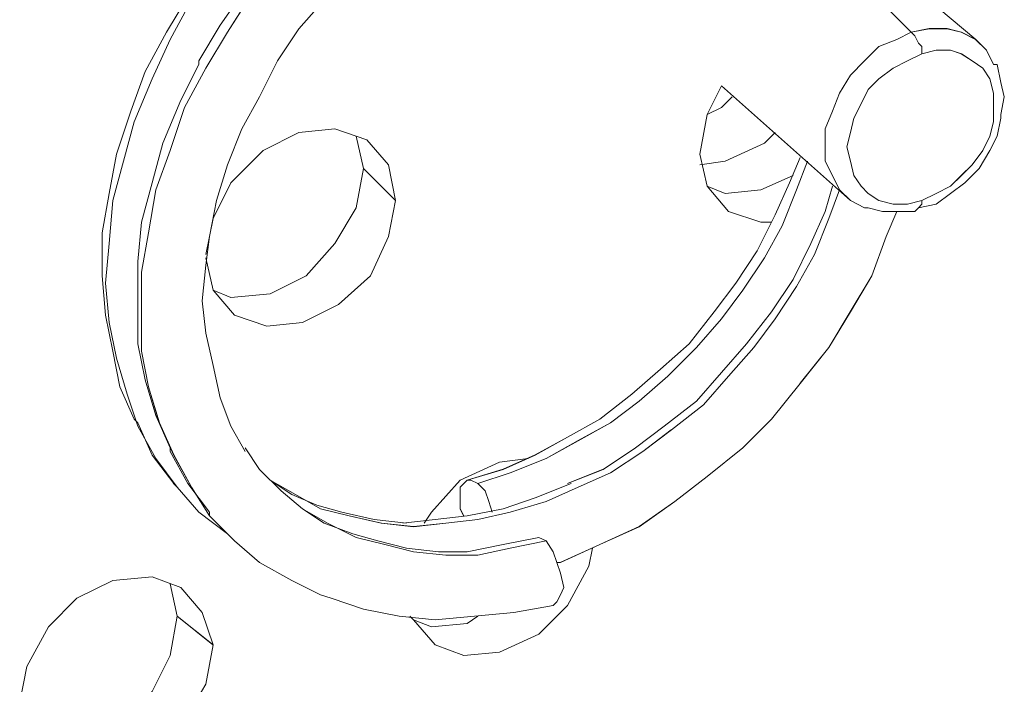
# Model space of a CAD drawing. Units: inches. Extents: x 30.4 to 47.2, y -10.9 to -0.1.
# Drawn here: x 44.4 to 44.6, y -5.8 to -5.6 of the extents above; entities that cross this region are included whole.
import ezdxf

# ---------------------------------------------------------------- set-up
doc = ezdxf.new("R2010")
doc.units = ezdxf.units.IN
doc.header["$MEASUREMENT"] = 0
doc.layers.add('Drawing', color=7, linetype='Continuous', lineweight=0)

# ---------------------------------------------------------------- blocks, each defined once
blk = doc.blocks.new('Block_6')
at = {"layer": 'Drawing', "color": 18, "lineweight": 5, "true_color": 0x000000}
for p, q in [((44.64058, -5.65195), (44.62105, -5.6355)), ((44.64058, -5.65195), (44.62105, -5.6355)), ((44.42574, -5.64989), (44.43294, -5.63858)), ((44.42575, -5.64989), (44.43294, -5.63858)), ((44.41546, -5.64064), (44.4093, -5.65195)), ((44.4093, -5.65195), (44.41547, -5.64064)), ((44.4535, -5.64064), (44.4463, -5.64887)), ((44.61488, -5.6427), (44.62207, -5.64989)), ((44.62207, -5.64989), (44.61488, -5.6427)), ((44.40827, -5.64989), (44.40827, -5.64989)), ((44.40827, -5.64989), (44.40827, -5.64989)), ((44.41958, -5.66017), (44.42574, -5.64989)), ((44.41958, -5.66017), (44.42575, -5.64989)), ((44.4463, -5.64887), (44.44013, -5.65812)), ((44.62207, -5.64989), (44.61796, -5.65195)), ((44.61796, -5.65195), (44.62207, -5.64989)), ((44.62207, -5.64989), (44.62721, -5.64886)), ((44.62721, -5.64886), (44.62207, -5.64989)), ((44.6231, -5.65092), (44.62207, -5.64989)), ((44.62207, -5.64989), (44.6231, -5.65092)), ((44.62721, -5.64886), (44.63235, -5.64886)), ((44.63235, -5.64886), (44.62721, -5.64886)), ((44.63235, -5.64886), (44.63646, -5.64989)), ((44.63646, -5.64989), (44.63235, -5.64886)), ((44.63646, -5.64989), (44.64058, -5.65195)), ((44.64057, -5.65195), (44.63646, -5.64989)), ((44.4093, -5.65195), (44.40416, -5.66325)), ((44.4093, -5.65195), (44.40416, -5.66325)), ((44.61282, -5.654), (44.61796, -5.65195)), ((44.61282, -5.654), (44.61796, -5.65195)), ((44.62413, -5.65298), (44.6231, -5.65092)), ((44.6231, -5.65092), (44.62413, -5.65298)), ((44.62516, -5.65401), (44.62413, -5.65298)), ((44.62413, -5.65298), (44.62516, -5.654)), ((44.64366, -5.65503), (44.64057, -5.65195)), ((44.64058, -5.65195), (44.64366, -5.65503)), ((44.60871, -5.65811), (44.61282, -5.654)), ((44.60871, -5.65812), (44.61282, -5.654)), ((44.62516, -5.65606), (44.62104, -5.65812)), ((44.62516, -5.654), (44.62516, -5.65606)), ((44.62516, -5.65606), (44.62516, -5.65401)), ((44.62927, -5.65503), (44.62516, -5.65606)), ((44.63338, -5.65503), (44.62927, -5.65503)), ((44.63646, -5.65606), (44.63338, -5.65503)), ((44.63955, -5.65812), (44.63646, -5.65606)), ((44.64366, -5.65503), (44.64571, -5.65914)), ((44.64571, -5.65914), (44.64366, -5.65503)), ((44.41752, -5.65812), (44.41752, -5.65914)), ((44.41752, -5.65812), (44.41752, -5.65915)), ((44.44014, -5.65812), (44.435, -5.6684)), ((44.6046, -5.66223), (44.60871, -5.65811)), ((44.6046, -5.66223), (44.60871, -5.65811)), ((44.62105, -5.65812), (44.61693, -5.66017)), ((44.64263, -5.66017), (44.63955, -5.65812)), ((44.64674, -5.65914), (44.64572, -5.65914)), ((44.64674, -5.65915), (44.64572, -5.65915)), ((44.64777, -5.66428), (44.64674, -5.65914)), ((44.64777, -5.66428), (44.64674, -5.65915)), ((44.41341, -5.67148), (44.41958, -5.66017)), ((44.41958, -5.66017), (44.41341, -5.67148)), ((44.61693, -5.66017), (44.61282, -5.66325)), ((44.64469, -5.66326), (44.64263, -5.66017)), ((44.39902, -5.67559), (44.40416, -5.66325)), ((44.40416, -5.66325), (44.39902, -5.67559)), ((44.60152, -5.66737), (44.6046, -5.66223)), ((44.60152, -5.66737), (44.6046, -5.66223)), ((44.61282, -5.66325), (44.60974, -5.66634)), ((44.64571, -5.66737), (44.64469, -5.66326)), ((44.6488, -5.6684), (44.64777, -5.66428)), ((44.6488, -5.6684), (44.64777, -5.66428)), ((44.56348, -5.67354), (44.5676, -5.66531)), ((44.56348, -5.67354), (44.5676, -5.66531)), ((44.56348, -5.67354), (44.56759, -5.66531)), ((44.5676, -5.66531), (44.6046, -5.6982)), ((44.5676, -5.66531), (44.6046, -5.69821)), ((44.59946, -5.67251), (44.60152, -5.66737)), ((44.59946, -5.67251), (44.60152, -5.66737)), ((44.60974, -5.66634), (44.60768, -5.67045)), ((44.64571, -5.67148), (44.64571, -5.66737)), ((44.435, -5.6684), (44.42986, -5.67765)), ((44.56759, -5.67148), (44.57068, -5.6684)), ((44.57068, -5.6684), (44.56759, -5.67148)), ((44.5676, -5.67148), (44.57068, -5.6684)), ((44.60768, -5.67045), (44.60563, -5.67456)), ((44.6488, -5.6684), (44.64777, -5.67354)), ((44.6488, -5.6684), (44.64777, -5.67354)), ((44.4093, -5.68381), (44.41341, -5.67148)), ((44.41341, -5.67148), (44.4093, -5.68381)), ((44.56348, -5.67354), (44.56759, -5.67148)), ((44.5676, -5.67148), (44.56348, -5.67354)), ((44.56348, -5.67354), (44.5676, -5.67148)), ((44.5974, -5.67765), (44.59946, -5.67251)), ((44.59741, -5.67765), (44.59946, -5.67251)), ((44.64571, -5.67559), (44.64571, -5.67148)), ((44.39593, -5.6869), (44.39902, -5.67559)), ((44.39902, -5.67559), (44.39594, -5.6869)), ((44.56348, -5.67354), (44.56143, -5.68484)), ((44.56143, -5.68484), (44.56348, -5.67354)), ((44.6046, -5.67867), (44.60563, -5.67456)), ((44.64469, -5.6797), (44.64571, -5.67559)), ((44.64675, -5.6797), (44.64778, -5.67456)), ((44.64675, -5.6797), (44.64777, -5.67456)), ((44.64777, -5.67353), (44.64777, -5.67456)), ((44.64777, -5.67354), (44.64777, -5.67456)), ((44.42986, -5.67765), (44.42574, -5.68793)), ((44.4463, -5.67867), (44.43602, -5.68381)), ((44.43602, -5.68382), (44.4463, -5.67868)), ((44.45658, -5.67764), (44.4463, -5.67867)), ((44.4463, -5.67868), (44.45658, -5.67765)), ((44.4463, -5.67868), (44.45658, -5.67765)), ((44.46583, -5.68073), (44.45658, -5.67764)), ((44.45658, -5.67765), (44.46583, -5.68073)), ((44.58301, -5.67868), (44.57993, -5.68176)), ((44.58301, -5.67868), (44.57993, -5.68176)), ((44.58302, -5.67868), (44.57993, -5.68176)), ((44.5974, -5.68279), (44.5974, -5.67765)), ((44.59741, -5.68278), (44.59741, -5.67764)), ((44.60357, -5.68279), (44.6046, -5.67867)), ((44.46481, -5.68895), (44.46275, -5.6797)), ((44.46275, -5.6797), (44.4648, -5.68895)), ((44.46583, -5.68073), (44.472, -5.68793)), ((44.46583, -5.68073), (44.472, -5.68792)), ((44.56862, -5.6869), (44.57993, -5.68176)), ((44.57993, -5.68176), (44.56862, -5.6869)), ((44.64263, -5.68381), (44.64469, -5.6797)), ((44.64675, -5.6797), (44.64469, -5.68381)), ((44.40519, -5.69512), (44.4093, -5.68381)), ((44.40519, -5.69512), (44.4093, -5.68381)), ((44.42677, -5.69306), (44.43602, -5.68381)), ((44.42677, -5.69307), (44.43602, -5.68382)), ((44.5974, -5.6869), (44.5974, -5.68278)), ((44.59741, -5.6869), (44.59741, -5.68278)), ((44.6046, -5.6869), (44.60357, -5.68279)), ((44.63955, -5.68793), (44.64263, -5.68381)), ((44.64469, -5.68381), (44.64161, -5.68895)), ((44.39285, -5.6982), (44.39593, -5.6869)), ((44.39594, -5.6869), (44.39286, -5.6982)), ((44.56143, -5.68484), (44.56348, -5.69409)), ((44.56348, -5.6941), (44.56143, -5.68484)), ((44.56143, -5.68793), (44.56862, -5.6869)), ((44.56862, -5.6869), (44.56143, -5.68793)), ((44.5902, -5.68587), (44.58712, -5.69306)), ((44.59021, -5.68587), (44.58713, -5.69307)), ((44.59227, -5.6869), (44.58918, -5.69512)), ((44.58918, -5.69512), (44.59227, -5.6869)), ((44.59227, -5.6869), (44.58918, -5.69512)), ((44.59946, -5.69101), (44.5974, -5.6869)), ((44.59741, -5.6869), (44.59946, -5.69101)), ((44.60563, -5.69101), (44.6046, -5.6869)), ((44.42574, -5.68793), (44.42266, -5.69821)), ((44.46275, -5.70026), (44.46481, -5.68895)), ((44.4648, -5.68895), (44.46275, -5.70026)), ((44.47406, -5.6982), (44.46481, -5.68895)), ((44.46481, -5.68895), (44.47406, -5.6982)), ((44.472, -5.68792), (44.47406, -5.6982)), ((44.472, -5.68793), (44.47406, -5.6982)), ((44.63646, -5.69101), (44.63955, -5.68793)), ((44.42163, -5.70334), (44.42677, -5.69306)), ((44.42163, -5.70335), (44.42677, -5.69307)), ((44.5789, -5.69512), (44.58815, -5.69101)), ((44.58815, -5.69101), (44.5789, -5.69512)), ((44.58301, -5.70231), (44.58712, -5.69306)), ((44.58301, -5.70232), (44.58713, -5.69307)), ((44.59946, -5.69101), (44.60152, -5.69512)), ((44.60152, -5.69512), (44.59946, -5.69101)), ((44.60768, -5.69409), (44.60563, -5.69101)), ((44.63338, -5.69409), (44.63646, -5.69101)), ((44.40313, -5.70745), (44.40519, -5.69512)), ((44.40314, -5.70745), (44.40519, -5.69512)), ((44.56348, -5.69409), (44.56965, -5.70129)), ((44.56862, -5.69615), (44.56348, -5.69409)), ((44.56348, -5.6941), (44.56862, -5.69615)), ((44.56965, -5.70129), (44.56348, -5.6941)), ((44.56862, -5.69615), (44.5789, -5.69512)), ((44.5789, -5.69512), (44.56862, -5.69615)), ((44.58507, -5.7054), (44.58918, -5.69512)), ((44.58507, -5.7054), (44.58918, -5.69512)), ((44.5974, -5.70129), (44.59945, -5.69409)), ((44.59741, -5.70129), (44.59946, -5.69409)), ((44.59843, -5.70334), (44.60152, -5.69512)), ((44.60152, -5.69512), (44.59843, -5.70334)), ((44.60152, -5.69512), (44.6046, -5.6982)), ((44.6046, -5.6982), (44.60152, -5.69512)), ((44.60974, -5.69615), (44.60768, -5.69409)), ((44.62927, -5.69615), (44.63338, -5.69409)), ((44.39182, -5.71054), (44.39285, -5.6982)), ((44.39286, -5.6982), (44.39183, -5.71054)), ((44.42266, -5.69821), (44.42061, -5.70849)), ((44.47406, -5.6982), (44.472, -5.70848)), ((44.47406, -5.69821), (44.472, -5.70848)), ((44.6046, -5.6982), (44.60871, -5.70026)), ((44.60871, -5.70026), (44.6046, -5.6982)), ((44.60871, -5.70026), (44.6046, -5.69821)), ((44.61282, -5.6982), (44.60974, -5.69615)), ((44.61693, -5.69923), (44.61282, -5.6982)), ((44.62516, -5.6982), (44.62105, -5.69923)), ((44.62516, -5.6982), (44.62927, -5.69615)), ((44.62516, -5.69923), (44.62516, -5.6982)), ((44.62516, -5.6982), (44.62516, -5.69923)), ((44.45658, -5.71054), (44.46275, -5.70026)), ((44.46275, -5.70026), (44.45658, -5.71054)), ((44.56965, -5.70129), (44.5789, -5.70437)), ((44.56965, -5.70129), (44.5789, -5.70437)), ((44.5974, -5.70129), (44.59328, -5.71054)), ((44.59741, -5.70129), (44.59329, -5.71054)), ((44.60871, -5.70026), (44.60974, -5.70026)), ((44.60871, -5.70026), (44.60974, -5.70026)), ((44.60974, -5.70026), (44.61385, -5.70129)), ((44.60974, -5.70026), (44.61385, -5.70129)), ((44.61385, -5.70129), (44.61899, -5.70129)), ((44.61385, -5.70129), (44.61899, -5.70129)), ((44.61487, -5.70848), (44.61795, -5.70129)), ((44.61488, -5.70849), (44.61796, -5.70129)), ((44.62105, -5.69923), (44.61693, -5.69923)), ((44.6231, -5.70129), (44.61899, -5.70129)), ((44.6231, -5.70129), (44.61899, -5.70129)), ((44.6231, -5.70129), (44.62413, -5.70026)), ((44.62413, -5.70026), (44.6231, -5.70129)), ((44.62413, -5.70026), (44.6231, -5.70129)), ((44.62413, -5.70026), (44.62516, -5.69923)), ((44.62516, -5.69923), (44.62413, -5.70026)), ((44.62927, -5.69923), (44.62413, -5.70026)), ((44.62927, -5.69923), (44.62413, -5.70026)), ((44.41958, -5.71362), (44.42163, -5.70334)), ((44.41958, -5.71363), (44.42163, -5.70335)), ((44.41958, -5.71362), (44.42163, -5.70335)), ((44.58301, -5.70231), (44.57787, -5.71259)), ((44.58301, -5.70232), (44.57787, -5.7126)), ((44.5789, -5.70437), (44.58199, -5.70437)), ((44.5789, -5.70437), (44.58199, -5.70437)), ((44.59432, -5.71362), (44.59843, -5.70334)), ((44.59843, -5.70334), (44.59432, -5.71362)), ((44.57993, -5.71465), (44.58507, -5.7054)), ((44.57993, -5.71465), (44.58507, -5.7054)), ((44.40107, -5.71876), (44.40313, -5.70745)), ((44.40314, -5.70745), (44.40108, -5.71876)), ((44.42061, -5.70848), (44.41958, -5.71671)), ((44.472, -5.70848), (44.46686, -5.71979)), ((44.472, -5.70848), (44.46686, -5.71979)), ((44.61076, -5.71979), (44.61487, -5.70848)), ((44.61077, -5.71979), (44.61488, -5.70849)), ((44.3908, -5.72184), (44.39182, -5.71054)), ((44.39183, -5.71054), (44.3908, -5.72184)), ((44.44836, -5.71979), (44.45658, -5.71054)), ((44.45658, -5.71054), (44.44836, -5.71979)), ((44.57171, -5.72185), (44.57787, -5.7126)), ((44.57171, -5.72185), (44.57787, -5.7126)), ((44.58815, -5.72082), (44.59329, -5.71054)), ((44.58816, -5.72082), (44.59329, -5.71054)), ((44.42163, -5.7239), (44.41958, -5.71465)), ((44.42164, -5.7239), (44.41958, -5.71465)), ((44.57376, -5.7239), (44.57993, -5.71465)), ((44.57377, -5.7239), (44.57993, -5.71465)), ((44.58918, -5.72287), (44.59432, -5.71362)), ((44.59432, -5.71362), (44.58918, -5.72287)), ((44.41958, -5.71671), (44.41855, -5.72699)), ((44.38977, -5.71979), (44.38977, -5.71876)), ((44.38977, -5.71979), (44.38977, -5.71876)), ((44.40107, -5.73007), (44.40107, -5.71876)), ((44.40108, -5.71876), (44.40108, -5.73007)), ((44.43808, -5.72493), (44.44836, -5.71979)), ((44.44836, -5.71979), (44.43808, -5.72493)), ((44.46686, -5.71979), (44.45761, -5.72801)), ((44.46686, -5.71979), (44.45761, -5.72801)), ((44.58198, -5.73007), (44.58815, -5.72082)), ((44.58199, -5.73007), (44.58816, -5.72082)), ((44.60459, -5.73007), (44.61076, -5.71979)), ((44.6046, -5.73007), (44.61077, -5.71979)), ((44.39182, -5.73315), (44.39079, -5.72184)), ((44.3908, -5.72184), (44.39183, -5.73315)), ((44.4278, -5.7311), (44.42163, -5.7239)), ((44.4278, -5.7311), (44.42163, -5.7239)), ((44.42677, -5.72596), (44.42163, -5.7239)), ((44.42164, -5.7239), (44.42677, -5.72596)), ((44.57171, -5.72185), (44.56554, -5.73007)), ((44.57171, -5.72185), (44.56554, -5.73007)), ((44.5676, -5.73212), (44.57376, -5.7239)), ((44.57377, -5.7239), (44.5676, -5.73212)), ((44.58301, -5.73213), (44.58918, -5.72287)), ((44.58918, -5.72287), (44.58302, -5.73212)), ((44.40005, -5.72802), (44.40005, -5.72699)), ((44.40005, -5.72802), (44.40005, -5.72699)), ((44.41855, -5.72699), (44.41958, -5.73624)), ((44.42677, -5.72596), (44.43808, -5.72493)), ((44.43808, -5.72493), (44.42677, -5.72596)), ((44.44733, -5.73315), (44.45761, -5.72801)), ((44.45761, -5.72802), (44.44733, -5.73315)), ((44.40107, -5.73007), (44.40107, -5.74137)), ((44.40108, -5.73007), (44.40108, -5.74137)), ((44.4278, -5.73109), (44.43705, -5.73418)), ((44.43705, -5.73418), (44.4278, -5.7311)), ((44.55834, -5.73932), (44.56554, -5.73007)), ((44.55835, -5.73932), (44.56554, -5.73007)), ((44.5604, -5.74035), (44.5676, -5.73212)), ((44.5676, -5.73212), (44.5604, -5.74035)), ((44.58198, -5.73007), (44.57478, -5.73932)), ((44.58199, -5.73007), (44.57479, -5.73932)), ((44.58302, -5.73212), (44.57685, -5.74035)), ((44.58301, -5.73213), (44.57685, -5.74035)), ((44.59842, -5.74035), (44.60459, -5.73007)), ((44.59843, -5.74035), (44.6046, -5.73007)), ((44.39388, -5.74343), (44.39182, -5.73315)), ((44.39388, -5.74343), (44.39183, -5.73315)), ((44.44733, -5.73315), (44.43705, -5.73418)), ((44.43705, -5.73418), (44.44733, -5.73315)), ((44.41958, -5.73624), (44.42163, -5.74549)), ((44.55834, -5.73932), (44.55012, -5.74652)), ((44.55835, -5.73932), (44.55012, -5.74652)), ((44.5604, -5.74035), (44.55218, -5.74857)), ((44.5604, -5.74035), (44.55218, -5.74857)), ((44.57478, -5.73932), (44.56759, -5.74754)), ((44.57479, -5.73932), (44.5676, -5.74755)), ((44.57685, -5.74035), (44.56965, -5.74857)), ((44.57685, -5.74035), (44.56965, -5.74857)), ((44.59842, -5.74035), (44.5902, -5.75062)), ((44.59843, -5.74035), (44.59021, -5.75063)), ((44.39696, -5.75371), (44.39388, -5.74343)), ((44.39697, -5.75371), (44.39388, -5.74343)), ((44.40107, -5.74137), (44.40313, -5.75165)), ((44.40108, -5.74137), (44.40314, -5.75165)), ((44.42163, -5.74549), (44.42369, -5.75474)), ((44.5419, -5.75371), (44.55012, -5.74652)), ((44.5419, -5.75371), (44.55012, -5.74652)), ((44.55218, -5.74857), (44.54395, -5.75577)), ((44.54396, -5.75577), (44.55218, -5.74857)), ((44.56039, -5.75576), (44.56759, -5.74754)), ((44.5604, -5.75577), (44.5676, -5.74755)), ((44.56965, -5.74857), (44.56246, -5.7568)), ((44.56965, -5.74857), (44.56246, -5.75679)), ((44.40313, -5.75165), (44.40621, -5.76193)), ((44.40314, -5.75165), (44.40622, -5.76193)), ((44.58198, -5.7609), (44.5902, -5.75063)), ((44.58199, -5.76091), (44.59021, -5.75063)), ((44.39696, -5.75371), (44.40005, -5.76296)), ((44.39697, -5.75371), (44.40005, -5.76296)), ((44.42369, -5.75474), (44.42677, -5.76296)), ((44.5419, -5.75371), (44.53265, -5.76091)), ((44.5419, -5.75371), (44.53265, -5.76091)), ((44.53573, -5.76193), (44.54395, -5.75577)), ((44.53573, -5.76193), (44.54396, -5.75577)), ((44.55114, -5.76296), (44.56039, -5.75576)), ((44.55115, -5.76296), (44.5604, -5.75577)), ((44.55321, -5.76399), (44.56246, -5.75679)), ((44.56246, -5.75679), (44.55321, -5.76399)), ((44.40005, -5.76194), (44.39902, -5.76091)), ((44.40005, -5.76194), (44.39902, -5.76091)), ((44.52339, -5.76604), (44.53264, -5.7609)), ((44.5234, -5.76605), (44.53265, -5.76091)), ((44.58198, -5.7609), (44.57375, -5.76913)), ((44.58199, -5.76091), (44.57376, -5.76913)), ((44.40005, -5.76296), (44.40519, -5.77221)), ((44.40005, -5.76296), (44.40519, -5.77221)), ((44.40621, -5.76193), (44.41032, -5.77118)), ((44.40622, -5.76193), (44.41033, -5.77118)), ((44.43088, -5.77016), (44.42677, -5.76296)), ((44.43088, -5.77016), (44.42677, -5.76296)), ((44.52648, -5.76707), (44.53573, -5.76193)), ((44.52648, -5.76707), (44.53573, -5.76193)), ((44.54292, -5.76913), (44.55114, -5.76296)), ((44.54293, -5.76913), (44.55115, -5.76296)), ((44.52339, -5.76604), (44.51414, -5.77118)), ((44.5234, -5.76605), (44.51414, -5.77119)), ((44.54498, -5.77016), (44.5532, -5.76399)), ((44.55321, -5.76399), (44.54498, -5.77016)), ((44.40929, -5.77016), (44.40929, -5.76913)), ((44.4093, -5.77016), (44.4093, -5.76913)), ((44.435, -5.7753), (44.43088, -5.76913)), ((44.435, -5.7753), (44.43088, -5.76913)), ((44.435, -5.7753), (44.43089, -5.76913)), ((44.52648, -5.76707), (44.51723, -5.77221)), ((44.51723, -5.77221), (44.52648, -5.76707)), ((44.53367, -5.7753), (44.54292, -5.76913)), ((44.40519, -5.77221), (44.41135, -5.78044)), ((44.41136, -5.78044), (44.40519, -5.77221)), ((44.41444, -5.77941), (44.4093, -5.77016)), ((44.41444, -5.77941), (44.4093, -5.77016)), ((44.41546, -5.78044), (44.41032, -5.77118)), ((44.41033, -5.77118), (44.41547, -5.78044)), ((44.51209, -5.77221), (44.50387, -5.77324)), ((44.51209, -5.77222), (44.50387, -5.77324)), ((44.51723, -5.77221), (44.50695, -5.77632)), ((44.51723, -5.77221), (44.50695, -5.77632)), ((44.54498, -5.77016), (44.53573, -5.77632)), ((44.54498, -5.77016), (44.53573, -5.77632)), ((44.50387, -5.77324), (44.49256, -5.77838)), ((44.50387, -5.77324), (44.49256, -5.77838)), ((44.435, -5.7753), (44.44116, -5.78146)), ((44.44116, -5.78146), (44.435, -5.7753)), ((44.50695, -5.77632), (44.4977, -5.77941)), ((44.50695, -5.77632), (44.4977, -5.77941)), ((44.52339, -5.77941), (44.53367, -5.77529)), ((44.53573, -5.77632), (44.52648, -5.78044)), ((44.53573, -5.77632), (44.52648, -5.78044)), ((44.41135, -5.78044), (44.41032, -5.77941)), ((44.41135, -5.78044), (44.41752, -5.78763)), ((44.41753, -5.78763), (44.41136, -5.78044)), ((44.4206, -5.78866), (44.41546, -5.78044)), ((44.42061, -5.78866), (44.41547, -5.78044)), ((44.43808, -5.77838), (44.44425, -5.78249)), ((44.44527, -5.78249), (44.43808, -5.77838)), ((44.43808, -5.77838), (44.44528, -5.78249)), ((44.44528, -5.78249), (44.43808, -5.77838)), ((44.43808, -5.77838), (44.44425, -5.78249)), ((44.49256, -5.77838), (44.48434, -5.78763)), ((44.48434, -5.78763), (44.49256, -5.77838)), ((44.49255, -5.78044), (44.49461, -5.77838)), ((44.49255, -5.78352), (44.49255, -5.78043)), ((44.49462, -5.77838), (44.49256, -5.78044)), ((44.49256, -5.78044), (44.49256, -5.78352)), ((44.49563, -5.77838), (44.49461, -5.77838)), ((44.49564, -5.77838), (44.49462, -5.77838)), ((44.49769, -5.77941), (44.49563, -5.77838)), ((44.4977, -5.77941), (44.49564, -5.77838)), ((44.49975, -5.78146), (44.49769, -5.77941)), ((44.49975, -5.78146), (44.4977, -5.77941)), ((44.51414, -5.78352), (44.52442, -5.77941)), ((44.51723, -5.78455), (44.52648, -5.78044)), ((44.52648, -5.78044), (44.51723, -5.78455)), ((44.44116, -5.78146), (44.44733, -5.7866)), ((44.44733, -5.7866), (44.44116, -5.78147)), ((44.44425, -5.78249), (44.45144, -5.78557)), ((44.44425, -5.78249), (44.45144, -5.78558)), ((44.45247, -5.7866), (44.44527, -5.78249)), ((44.44528, -5.78249), (44.45247, -5.7866)), ((44.49255, -5.7866), (44.49255, -5.78352)), ((44.49256, -5.78352), (44.49256, -5.7866)), ((44.50077, -5.78455), (44.49974, -5.78146)), ((44.50078, -5.78455), (44.49975, -5.78146)), ((44.50489, -5.7866), (44.51414, -5.78352)), ((44.45144, -5.78557), (44.45864, -5.78763)), ((44.50077, -5.78455), (44.5018, -5.78763)), ((44.50181, -5.78763), (44.50078, -5.78455)), ((44.50078, -5.78455), (44.50181, -5.78763)), ((44.50695, -5.78763), (44.51723, -5.78455)), ((44.51723, -5.78455), (44.50695, -5.78763)), ((44.41752, -5.78763), (44.42574, -5.7938)), ((44.41752, -5.78763), (44.42575, -5.7938)), ((44.41753, -5.78763), (44.42575, -5.7938)), ((44.4278, -5.79585), (44.4206, -5.78866)), ((44.4278, -5.79585), (44.42061, -5.78866)), ((44.44733, -5.7866), (44.45452, -5.79071)), ((44.45453, -5.79072), (44.44733, -5.7866)), ((44.4535, -5.79072), (44.44733, -5.7866)), ((44.4535, -5.79072), (44.44733, -5.78661)), ((44.46069, -5.78866), (44.45247, -5.7866)), ((44.45247, -5.7866), (44.4607, -5.78866)), ((44.45864, -5.78763), (44.46789, -5.78969)), ((44.46994, -5.79072), (44.46069, -5.78866)), ((44.4607, -5.78866), (44.46995, -5.79071)), ((44.48434, -5.78763), (44.48228, -5.79072)), ((44.48228, -5.79072), (44.48434, -5.78763)), ((44.48536, -5.78969), (44.49461, -5.78866)), ((44.49358, -5.78866), (44.49255, -5.7866)), ((44.49256, -5.7866), (44.49359, -5.78866)), ((44.49461, -5.78866), (44.50489, -5.7866)), ((44.4977, -5.78969), (44.50695, -5.78763)), ((44.4977, -5.78969), (44.50695, -5.78763)), ((44.4535, -5.79072), (44.46172, -5.7938)), ((44.4535, -5.79072), (44.46172, -5.7938)), ((44.45453, -5.79071), (44.46275, -5.79483)), ((44.46275, -5.79483), (44.45453, -5.79072)), ((44.46789, -5.78969), (44.47714, -5.79071)), ((44.4792, -5.79174), (44.46994, -5.79071)), ((44.46995, -5.79071), (44.4792, -5.79174)), ((44.47611, -5.79072), (44.48536, -5.78969)), ((44.4792, -5.79174), (44.48845, -5.79071)), ((44.4792, -5.79174), (44.48845, -5.79071)), ((44.48845, -5.79072), (44.4977, -5.78969)), ((44.48845, -5.79071), (44.4977, -5.78969)), ((44.54395, -5.79174), (44.53264, -5.79688)), ((44.54396, -5.79175), (44.53265, -5.79689)), ((44.46172, -5.7938), (44.46892, -5.79586)), ((44.46275, -5.79483), (44.47097, -5.79688)), ((44.47097, -5.79688), (44.46275, -5.79483)), ((44.50489, -5.79688), (44.51517, -5.79483)), ((44.51723, -5.79586), (44.51517, -5.79483)), ((44.51723, -5.79586), (44.51517, -5.79483)), ((44.51723, -5.79586), (44.51517, -5.79483)), ((44.43499, -5.80202), (44.4278, -5.79585)), ((44.435, -5.80202), (44.4278, -5.79585)), ((44.46892, -5.79586), (44.47714, -5.79791)), ((44.47097, -5.79688), (44.47919, -5.79894)), ((44.4792, -5.79894), (44.47098, -5.79688)), ((44.49461, -5.79894), (44.50489, -5.79688)), ((44.51723, -5.79585), (44.50695, -5.79791)), ((44.51723, -5.79585), (44.50696, -5.79791)), ((44.51723, -5.79586), (44.51928, -5.79894)), ((44.51928, -5.79894), (44.51723, -5.79586)), ((44.52133, -5.80202), (44.53264, -5.79688)), ((44.52134, -5.80202), (44.53265, -5.79689)), ((44.47714, -5.79791), (44.48639, -5.79894)), ((44.4792, -5.79894), (44.48845, -5.79996)), ((44.48845, -5.79997), (44.4792, -5.79894)), ((44.48639, -5.79894), (44.49461, -5.79894)), ((44.4977, -5.79996), (44.48845, -5.79996)), ((44.4977, -5.79997), (44.48845, -5.79997)), ((44.50695, -5.79791), (44.4977, -5.79996)), ((44.50696, -5.79791), (44.4977, -5.79997)), ((44.51928, -5.79894), (44.52031, -5.80202)), ((44.52031, -5.80202), (44.51928, -5.79894)), ((44.52956, -5.80305), (44.53059, -5.79791)), ((44.53059, -5.79791), (44.52956, -5.80305)), ((44.44425, -5.80716), (44.43499, -5.80202)), ((44.44425, -5.80716), (44.435, -5.80202)), ((44.52031, -5.80202), (44.52134, -5.80511)), ((44.52031, -5.80202), (44.52134, -5.80202)), ((44.52134, -5.80511), (44.52031, -5.80202)), ((44.52031, -5.80202), (44.52134, -5.80202)), ((44.5234, -5.81436), (44.52956, -5.80305)), ((44.52956, -5.80305), (44.5234, -5.81436)), ((44.40416, -5.80613), (44.39285, -5.80716)), ((44.40416, -5.80614), (44.39285, -5.80716)), ((44.41238, -5.80922), (44.40416, -5.80613)), ((44.41238, -5.80922), (44.40416, -5.80614)), ((44.52134, -5.80511), (44.52237, -5.80922)), ((44.52237, -5.80922), (44.52134, -5.80511)), ((44.38257, -5.8123), (44.39285, -5.80716)), ((44.39285, -5.80716), (44.38257, -5.8123)), ((44.41135, -5.81744), (44.4093, -5.80819)), ((44.41135, -5.81744), (44.4093, -5.80819)), ((44.45247, -5.81127), (44.44425, -5.80716)), ((44.45247, -5.81127), (44.44425, -5.80716)), ((44.41855, -5.81642), (44.41238, -5.80922)), ((44.41238, -5.80922), (44.41855, -5.81641)), ((44.52134, -5.81127), (44.52031, -5.81333)), ((44.52031, -5.81333), (44.52134, -5.81127)), ((44.52237, -5.80922), (44.52134, -5.81127)), ((44.52134, -5.81127), (44.52237, -5.80922)), ((44.37435, -5.82053), (44.38257, -5.8123)), ((44.37435, -5.82052), (44.38257, -5.8123)), ((44.51517, -5.82258), (44.5234, -5.81436)), ((44.5234, -5.81436), (44.51517, -5.82258)), ((44.52031, -5.81333), (44.51928, -5.81436)), ((44.51928, -5.81436), (44.52031, -5.81333)), ((44.40929, -5.82875), (44.41135, -5.81744)), ((44.4093, -5.82875), (44.41135, -5.81744)), ((44.42163, -5.82566), (44.41135, -5.81744)), ((44.41135, -5.81744), (44.42162, -5.82566)), ((44.42163, -5.82567), (44.41855, -5.81641)), ((44.41855, -5.81641), (44.42163, -5.82566)), ((44.47508, -5.81744), (44.4648, -5.81539)), ((44.47509, -5.81744), (44.46481, -5.81538)), ((44.47508, -5.81744), (44.48536, -5.81847)), ((44.47509, -5.81744), (44.48536, -5.81847)), ((44.47817, -5.81744), (44.4792, -5.81847)), ((44.4792, -5.81847), (44.47817, -5.81744)), ((44.49461, -5.8195), (44.4977, -5.81744)), ((44.4977, -5.81744), (44.49461, -5.8195)), ((44.48433, -5.82052), (44.47919, -5.81847)), ((44.4792, -5.81847), (44.48536, -5.82567)), ((44.4792, -5.81847), (44.48434, -5.82053)), ((44.48536, -5.82567), (44.4792, -5.81847)), ((44.49461, -5.8195), (44.48433, -5.82052)), ((44.48434, -5.82053), (44.49461, -5.8195)), ((44.36818, -5.83183), (44.37435, -5.82052)), ((44.36818, -5.83183), (44.37435, -5.82053)), ((44.50387, -5.82772), (44.51517, -5.82258)), ((44.50387, -5.82772), (44.51517, -5.82258)), ((44.42163, -5.82566), (44.41957, -5.83697)), ((44.41958, -5.83697), (44.42163, -5.82567)), ((44.48536, -5.82567), (44.49359, -5.82875)), ((44.48536, -5.82567), (44.49359, -5.82875)), ((44.40415, -5.83903), (44.40929, -5.82875)), ((44.40416, -5.83903), (44.4093, -5.82875)), ((44.49359, -5.82875), (44.50387, -5.82772)), ((44.49359, -5.82875), (44.50387, -5.82772)), ((44.36612, -5.84211), (44.36818, -5.83183)), ((44.36613, -5.84211), (44.36818, -5.83183)), ((44.41957, -5.83697), (44.4134, -5.84725))]:
    blk.add_line(p, q, dxfattribs=at)
for points in [[(44.45658, -5.59336), (44.44733, -5.60158), (44.43808, -5.60981), (44.42986, -5.61906), (44.42163, -5.62934), (44.41444, -5.63962), (44.40827, -5.6499)], [(44.51517, -5.5985), (44.50592, -5.60261), (44.49667, -5.60672), (44.48742, -5.61186), (44.47817, -5.61803), (44.46994, -5.6242), (44.46172, -5.63242), (44.4535, -5.64064), (44.4463, -5.64887), (44.44014, -5.65812), (44.435, -5.6684), (44.42986, -5.67765), (44.42574, -5.68793), (44.42266, -5.6982), (44.4206, -5.70848)], [(44.40108, -5.73007), (44.40108, -5.71876), (44.40313, -5.70746), (44.40519, -5.69512), (44.4093, -5.68382), (44.41341, -5.67148), (44.41958, -5.66017), (44.42574, -5.64989), (44.43294, -5.63859), (44.44116, -5.62934), (44.44939, -5.62009), (44.45967, -5.61083), (44.46892, -5.60364)], [(44.44014, -5.61083), (44.43088, -5.62009), (44.42369, -5.63036), (44.41547, -5.64064), (44.4093, -5.65195), (44.40416, -5.66326)], [(44.44733, -5.61803), (44.43911, -5.62728), (44.43088, -5.63756), (44.42369, -5.64784), (44.41752, -5.65812)], [(44.43911, -5.62728), (44.43088, -5.63756), (44.42369, -5.64784), (44.41752, -5.65812)], [(44.42163, -5.62934), (44.41444, -5.63961), (44.40827, -5.64989)], [(44.4093, -5.65195), (44.41547, -5.64064), (44.42369, -5.63036)], [(44.41958, -5.66017), (44.42575, -5.64989), (44.43294, -5.63859)], [(44.64572, -5.65915), (44.64366, -5.65503), (44.64058, -5.65195), (44.63647, -5.64989), (44.63235, -5.64887), (44.62721, -5.64887), (44.62207, -5.64989), (44.61488, -5.6427)], [(44.61488, -5.6427), (44.62207, -5.64989), (44.61796, -5.65195)], [(44.40827, -5.64989), (44.4021, -5.6612), (44.39799, -5.67251), (44.39388, -5.68484), (44.39182, -5.69615), (44.38977, -5.70746), (44.38977, -5.71876)], [(44.40827, -5.64989), (44.40211, -5.66119), (44.39799, -5.6725)], [(44.61282, -5.65401), (44.61796, -5.65195), (44.62208, -5.64989), (44.6231, -5.65092), (44.62413, -5.65298)], [(44.62413, -5.65298), (44.6231, -5.65092), (44.62207, -5.64989), (44.62721, -5.64887), (44.63235, -5.64887), (44.63646, -5.64989), (44.64058, -5.65195)], [(44.4093, -5.65195), (44.40416, -5.66326), (44.39902, -5.67559), (44.39594, -5.6869), (44.39285, -5.69821), (44.39182, -5.71054), (44.3908, -5.72185), (44.39182, -5.73315)], [(44.6046, -5.66223), (44.60871, -5.65812), (44.61282, -5.65401), (44.61796, -5.65195)], [(44.62413, -5.65298), (44.62516, -5.65401), (44.62516, -5.65606), (44.62105, -5.65812), (44.61694, -5.66017)], [(44.64469, -5.6797), (44.64572, -5.67559), (44.64572, -5.67148), (44.64572, -5.66737), (44.64469, -5.66326), (44.64263, -5.66017), (44.63955, -5.65812), (44.63646, -5.65606), (44.63338, -5.65503), (44.62927, -5.65503), (44.62516, -5.65606), (44.62516, -5.65401), (44.62413, -5.65298)], [(44.64058, -5.65195), (44.64366, -5.65503), (44.64572, -5.65915)], [(44.6046, -5.66223), (44.60871, -5.65812), (44.61282, -5.65401)], [(44.61694, -5.66017), (44.62105, -5.65812), (44.62516, -5.65606)], [(44.61694, -5.66017), (44.62105, -5.65812), (44.62516, -5.65606)], [(44.63338, -5.65503), (44.62927, -5.65503), (44.62516, -5.65606)], [(44.63338, -5.65503), (44.62927, -5.65503), (44.62516, -5.65606)], [(44.63338, -5.65503), (44.63647, -5.65606), (44.63955, -5.65812), (44.64263, -5.66017), (44.64469, -5.66326)], [(44.63338, -5.65503), (44.63647, -5.65606), (44.63955, -5.65812), (44.64263, -5.66017), (44.64469, -5.66326)], [(44.40005, -5.72699), (44.40005, -5.71568), (44.40107, -5.70437), (44.40416, -5.69307), (44.40724, -5.68176), (44.41238, -5.66942), (44.41752, -5.65914)], [(44.40005, -5.72699), (44.40005, -5.71568), (44.40107, -5.70437), (44.40416, -5.69307), (44.40724, -5.68176), (44.41238, -5.66942), (44.41752, -5.65915)], [(44.41958, -5.66017), (44.41341, -5.67148), (44.4093, -5.68381)], [(44.61694, -5.66017), (44.61282, -5.66326), (44.60974, -5.66634), (44.60768, -5.67045), (44.60563, -5.67456)], [(44.61694, -5.66017), (44.61282, -5.66326), (44.60974, -5.66634)], [(44.61694, -5.66017), (44.61282, -5.66326), (44.60974, -5.66634)], [(44.39285, -5.69821), (44.39594, -5.6869), (44.39902, -5.67559), (44.40416, -5.66326)], [(44.5974, -5.67765), (44.59946, -5.67251), (44.60152, -5.66737), (44.6046, -5.66223)], [(44.59946, -5.67251), (44.60152, -5.66737), (44.6046, -5.66223)], [(44.64469, -5.6797), (44.64572, -5.67559), (44.64572, -5.67148), (44.64572, -5.66737), (44.64469, -5.66326)], [(44.64469, -5.6797), (44.64572, -5.67559), (44.64572, -5.67148), (44.64572, -5.66737), (44.64469, -5.66326)], [(44.56143, -5.68484), (44.56348, -5.67354), (44.5676, -5.66531)], [(44.60563, -5.67456), (44.60768, -5.67045), (44.60974, -5.66634)], [(44.60563, -5.67456), (44.60768, -5.67045), (44.60974, -5.66634)], [(44.57068, -5.6684), (44.5676, -5.67148), (44.56348, -5.67354)], [(44.39799, -5.67251), (44.39388, -5.68484), (44.39182, -5.69615), (44.38977, -5.70746), (44.38977, -5.71876)], [(44.5974, -5.6869), (44.5974, -5.68279), (44.5974, -5.67765), (44.59946, -5.67251)], [(44.56348, -5.67354), (44.56143, -5.68484), (44.56348, -5.69409), (44.56965, -5.70129), (44.5789, -5.70437), (44.58199, -5.70437)], [(44.60563, -5.67456), (44.6046, -5.67867), (44.60357, -5.68279)], [(44.62516, -5.69821), (44.62105, -5.69923), (44.61693, -5.69923), (44.61282, -5.69821), (44.60974, -5.69615), (44.60768, -5.69409), (44.60563, -5.69101), (44.6046, -5.6869), (44.60357, -5.68279), (44.6046, -5.67868), (44.60563, -5.67456)], [(44.60563, -5.67456), (44.6046, -5.67868), (44.60357, -5.68279)], [(44.42163, -5.70334), (44.42677, -5.69307), (44.43602, -5.68381), (44.4463, -5.67868)], [(44.45658, -5.67765), (44.46583, -5.68073), (44.472, -5.68793), (44.47406, -5.69821), (44.472, -5.70848), (44.46686, -5.71979), (44.45761, -5.72801), (44.44733, -5.73315), (44.43705, -5.73418), (44.4278, -5.7311)], [(44.46583, -5.68073), (44.45658, -5.67765), (44.4463, -5.67868), (44.43602, -5.68382)], [(44.58301, -5.67867), (44.57993, -5.68176), (44.56862, -5.6869), (44.56143, -5.68792)], [(44.59946, -5.69101), (44.5974, -5.6869), (44.5974, -5.68279), (44.5974, -5.67765)], [(44.46275, -5.6797), (44.4648, -5.68895), (44.46275, -5.70026), (44.45658, -5.71054), (44.44836, -5.71979), (44.43808, -5.72493), (44.42677, -5.72596), (44.42163, -5.7239)], [(44.47406, -5.69821), (44.4648, -5.68895), (44.46275, -5.6797)], [(44.46583, -5.68073), (44.472, -5.68793), (44.47406, -5.69821)], [(44.56143, -5.68793), (44.56862, -5.6869), (44.57993, -5.68176)], [(44.6231, -5.70129), (44.62413, -5.70026), (44.62516, -5.69923), (44.62516, -5.69821), (44.62927, -5.69615), (44.63338, -5.69409), (44.63647, -5.69101), (44.63955, -5.68793), (44.64263, -5.68381), (44.64469, -5.6797)], [(44.63338, -5.69409), (44.63647, -5.69101), (44.63955, -5.68792), (44.64263, -5.68381), (44.64469, -5.6797)], [(44.63338, -5.69409), (44.63647, -5.69101), (44.63955, -5.68793), (44.64263, -5.68381), (44.64469, -5.6797)], [(44.64675, -5.6797), (44.64469, -5.68381), (44.64161, -5.68895)], [(44.40313, -5.70746), (44.40519, -5.69512), (44.4093, -5.68381)], [(44.41958, -5.71363), (44.42163, -5.70335), (44.42677, -5.69307), (44.43602, -5.68382)], [(44.60563, -5.69101), (44.6046, -5.6869), (44.60357, -5.68279)], [(44.60563, -5.69101), (44.6046, -5.6869), (44.60357, -5.68279)], [(44.56965, -5.70129), (44.56348, -5.69409), (44.56143, -5.68484)], [(44.57377, -5.7239), (44.57993, -5.71465), (44.58507, -5.7054), (44.58918, -5.69512), (44.59227, -5.6869)], [(44.5974, -5.6869), (44.59946, -5.69101), (44.60152, -5.69512), (44.6046, -5.69821), (44.60871, -5.70026)], [(44.46275, -5.70026), (44.4648, -5.68895), (44.47406, -5.6982), (44.472, -5.70848)], [(44.6416, -5.68895), (44.63749, -5.69307), (44.63338, -5.69615), (44.62927, -5.69923)], [(44.64161, -5.68895), (44.63749, -5.69307), (44.63338, -5.69615), (44.62927, -5.69923)], [(44.58815, -5.69101), (44.5789, -5.69512), (44.56862, -5.69615), (44.56348, -5.69409)], [(44.56348, -5.69409), (44.56862, -5.69615), (44.5789, -5.69512), (44.58815, -5.69101)], [(44.6046, -5.69821), (44.60152, -5.69512), (44.59946, -5.69101)], [(44.60563, -5.69101), (44.60768, -5.69409), (44.60974, -5.69615)], [(44.60563, -5.69101), (44.60768, -5.69409), (44.60974, -5.69615)], [(44.5604, -5.74035), (44.5676, -5.73213), (44.57376, -5.7239), (44.57993, -5.71465), (44.58507, -5.7054), (44.58918, -5.69512)], [(44.58301, -5.73213), (44.58918, -5.72288), (44.59432, -5.71362), (44.59843, -5.70335), (44.60152, -5.69512)], [(44.60152, -5.69512), (44.59843, -5.70334), (44.59432, -5.71362)], [(44.61694, -5.69923), (44.62105, -5.69923), (44.62516, -5.6982), (44.62927, -5.69615), (44.63338, -5.69409)], [(44.61694, -5.69923), (44.62105, -5.69923), (44.62516, -5.69821), (44.62927, -5.69615), (44.63338, -5.69409)], [(44.39696, -5.75371), (44.39388, -5.74343), (44.39182, -5.73315), (44.3908, -5.72185), (44.39182, -5.71054), (44.39285, -5.69821)], [(44.61694, -5.69923), (44.61282, -5.6982), (44.60974, -5.69615)], [(44.61694, -5.69923), (44.61282, -5.69821), (44.60974, -5.69615)], [(44.62516, -5.69821), (44.62516, -5.69923), (44.62413, -5.70026)], [(44.44836, -5.71979), (44.45658, -5.71054), (44.46275, -5.70026)], [(44.56965, -5.70129), (44.5789, -5.70437), (44.58199, -5.70437)], [(44.40313, -5.70746), (44.40108, -5.71876), (44.40108, -5.73007), (44.40108, -5.74138), (44.40313, -5.75166), (44.40622, -5.76194), (44.41033, -5.77119), (44.41547, -5.78044)], [(44.42061, -5.70848), (44.41958, -5.71671), (44.41855, -5.72699), (44.41958, -5.73624), (44.42163, -5.74549), (44.42369, -5.75474), (44.42677, -5.76296)], [(44.472, -5.70848), (44.46686, -5.71979), (44.45761, -5.72801)], [(44.4278, -5.7311), (44.42163, -5.7239), (44.41958, -5.71465)], [(44.4278, -5.7311), (44.42163, -5.7239), (44.41958, -5.71465)], [(44.59432, -5.71362), (44.58918, -5.72287), (44.58301, -5.73213), (44.57685, -5.74035)], [(44.38977, -5.71979), (44.39079, -5.7311), (44.39285, -5.74137), (44.3949, -5.75165), (44.39902, -5.7609)], [(44.38977, -5.71979), (44.3908, -5.7311), (44.39285, -5.74138), (44.39491, -5.75166), (44.39902, -5.76091)], [(44.42163, -5.7239), (44.42677, -5.72596), (44.43808, -5.72493), (44.44836, -5.71979)], [(44.57377, -5.7239), (44.5676, -5.73213), (44.5604, -5.74035), (44.55218, -5.74857)], [(44.4021, -5.7496), (44.40005, -5.73932), (44.40005, -5.72801)], [(44.4021, -5.7496), (44.40005, -5.73932), (44.40005, -5.72801)], [(44.4278, -5.7311), (44.43705, -5.73418), (44.44733, -5.73315), (44.45761, -5.72801)], [(44.40108, -5.73007), (44.40108, -5.74138), (44.40313, -5.75166), (44.40622, -5.76194), (44.41033, -5.77119)], [(44.58301, -5.73213), (44.57685, -5.74035), (44.56965, -5.74857), (44.56246, -5.7568)], [(44.39696, -5.75371), (44.39388, -5.74343), (44.39182, -5.73315)], [(44.57685, -5.74035), (44.56965, -5.74857), (44.56246, -5.7568), (44.55321, -5.76399), (44.54498, -5.77016), (44.53573, -5.77633)], [(44.5604, -5.74035), (44.55218, -5.74857), (44.54395, -5.75577)], [(44.4021, -5.7496), (44.40519, -5.75988), (44.4093, -5.76913)], [(44.4021, -5.7496), (44.40519, -5.75988), (44.4093, -5.76913)], [(44.51723, -5.77221), (44.52648, -5.76707), (44.53573, -5.76194), (44.54396, -5.75577), (44.55218, -5.74857)], [(44.39696, -5.75371), (44.40005, -5.76296), (44.40519, -5.77221)], [(44.39696, -5.75371), (44.40005, -5.76296), (44.40519, -5.77222), (44.41135, -5.78044), (44.41752, -5.78763), (44.42574, -5.7938)], [(44.52648, -5.76708), (44.53573, -5.76194), (44.54395, -5.75577)], [(44.54498, -5.77016), (44.55321, -5.76399), (44.56246, -5.7568)], [(44.41135, -5.78044), (44.41033, -5.77941), (44.40416, -5.77119), (44.40005, -5.76193)], [(44.41033, -5.77941), (44.40416, -5.77119), (44.40005, -5.76194)], [(44.44116, -5.78147), (44.435, -5.7753), (44.43088, -5.76913)], [(44.52648, -5.76708), (44.51723, -5.77221), (44.50695, -5.77633), (44.4977, -5.77941)], [(44.5234, -5.77941), (44.53368, -5.7753), (44.54293, -5.76913)], [(44.54395, -5.79174), (44.55422, -5.78455), (44.56348, -5.77735), (44.57375, -5.76913)], [(44.54396, -5.79175), (44.55423, -5.78455), (44.56349, -5.77735), (44.57376, -5.76913)], [(44.41752, -5.78763), (44.41136, -5.78044), (44.40519, -5.77221)], [(44.45247, -5.81128), (44.44425, -5.80716), (44.435, -5.80202), (44.4278, -5.79586), (44.42061, -5.78866), (44.41547, -5.78044), (44.41033, -5.77119)], [(44.51209, -5.77221), (44.50387, -5.77324), (44.49256, -5.77838), (44.48433, -5.78763), (44.48228, -5.79072)], [(44.51723, -5.77221), (44.50695, -5.77633), (44.4977, -5.77941), (44.49564, -5.77838), (44.49462, -5.77838), (44.49256, -5.78044), (44.49256, -5.78352), (44.49256, -5.78661), (44.49359, -5.78866)], [(44.51209, -5.77222), (44.50387, -5.77324), (44.49256, -5.77838)], [(44.49461, -5.77838), (44.50488, -5.77529), (44.51414, -5.77118)], [(44.49462, -5.77838), (44.50489, -5.7753), (44.51415, -5.77119)], [(44.54498, -5.77016), (44.53573, -5.77633), (44.52648, -5.78044)], [(44.435, -5.7753), (44.44116, -5.78147), (44.44733, -5.78661), (44.45453, -5.79072), (44.46275, -5.79483), (44.47097, -5.79689), (44.4792, -5.79894), (44.48845, -5.79997)], [(44.53573, -5.77633), (44.52648, -5.78044), (44.51723, -5.78455), (44.50695, -5.78763)], [(44.41444, -5.77941), (44.42061, -5.78763), (44.42061, -5.78866)], [(44.41444, -5.77941), (44.4206, -5.78763), (44.4206, -5.78866)], [(44.4278, -5.79586), (44.42061, -5.78866), (44.41547, -5.78044)], [(44.43808, -5.77838), (44.44527, -5.78249), (44.45247, -5.7866), (44.46069, -5.78866)], [(44.47611, -5.79072), (44.48536, -5.78969), (44.49462, -5.78866), (44.50489, -5.7866), (44.51415, -5.78352), (44.52442, -5.77941)], [(44.4792, -5.79175), (44.48845, -5.79072), (44.4977, -5.78969), (44.50695, -5.78763), (44.51723, -5.78455), (44.52648, -5.78044)], [(44.48228, -5.79072), (44.48434, -5.78763), (44.49256, -5.77838)], [(44.49256, -5.78352), (44.49256, -5.78044), (44.49462, -5.77838)], [(44.50078, -5.78455), (44.49975, -5.78147), (44.4977, -5.77941), (44.49564, -5.77838), (44.49462, -5.77838)], [(44.50181, -5.78763), (44.50078, -5.78455), (44.49975, -5.78147), (44.4977, -5.77941)], [(44.47097, -5.79688), (44.46275, -5.79483), (44.45453, -5.79072), (44.44733, -5.78661), (44.44116, -5.78147)], [(44.4792, -5.79175), (44.46995, -5.79072), (44.46069, -5.78866), (44.45247, -5.78661), (44.44528, -5.78249)], [(44.49359, -5.78866), (44.49256, -5.78661), (44.49256, -5.78352)], [(44.45144, -5.78558), (44.45864, -5.78763), (44.46789, -5.78969), (44.47714, -5.79072)], [(44.46069, -5.78866), (44.46994, -5.79072), (44.4792, -5.79174), (44.48845, -5.79072), (44.4977, -5.78969), (44.50695, -5.78763)], [(44.46172, -5.7938), (44.46892, -5.79586), (44.47714, -5.79791), (44.48639, -5.79894)], [(44.48639, -5.79894), (44.49461, -5.79894), (44.50489, -5.79688), (44.51517, -5.79483)], [(44.51929, -5.81436), (44.52031, -5.81333), (44.52134, -5.81127), (44.52237, -5.80922), (44.52134, -5.80511), (44.52031, -5.80202), (44.51929, -5.79894), (44.51723, -5.79586), (44.51517, -5.79483)], [(44.45247, -5.81128), (44.44425, -5.80716), (44.435, -5.80202), (44.4278, -5.79586)], [(44.51723, -5.79586), (44.50695, -5.79791), (44.4977, -5.79997), (44.48845, -5.79997), (44.4792, -5.79894), (44.47097, -5.79688)], [(44.51723, -5.79586), (44.50695, -5.79791), (44.4977, -5.79997), (44.48845, -5.79997)], [(44.51723, -5.79586), (44.51928, -5.79894), (44.52031, -5.80202), (44.52134, -5.80511), (44.52237, -5.80922), (44.52134, -5.81128), (44.52031, -5.81333), (44.51928, -5.81436)], [(44.53059, -5.79791), (44.52956, -5.80305), (44.5234, -5.81436), (44.51517, -5.82258)], [(44.5234, -5.81436), (44.52956, -5.80305), (44.53059, -5.79791)], [(44.41238, -5.80922), (44.40416, -5.80614), (44.39285, -5.80716), (44.38257, -5.8123)], [(44.41855, -5.81641), (44.41238, -5.80922), (44.40416, -5.80614), (44.39285, -5.80716)], [(44.37435, -5.85959), (44.36921, -5.85239), (44.36613, -5.84211), (44.36818, -5.83183), (44.37435, -5.82053), (44.38257, -5.8123), (44.39285, -5.80716)], [(44.4093, -5.82875), (44.41135, -5.81744), (44.4093, -5.80819)], [(44.42163, -5.82567), (44.41135, -5.81744), (44.4093, -5.80819)], [(44.41238, -5.80922), (44.41855, -5.81641), (44.42163, -5.82567)], [(44.46481, -5.81538), (44.45555, -5.8123), (44.45247, -5.81127)], [(44.4648, -5.81539), (44.45555, -5.8123), (44.45247, -5.81128)], [(44.36613, -5.84211), (44.36818, -5.83183), (44.37435, -5.82053), (44.38257, -5.8123)], [(44.47817, -5.81744), (44.4792, -5.81847), (44.48536, -5.82567), (44.49359, -5.82875), (44.50387, -5.82772), (44.51517, -5.82258), (44.5234, -5.81436)], [(44.48536, -5.81847), (44.49667, -5.81744), (44.50798, -5.81641), (44.51928, -5.81436)], [(44.48536, -5.81847), (44.49667, -5.81744), (44.50798, -5.81641), (44.51928, -5.81436)], [(44.4093, -5.82875), (44.41136, -5.81744), (44.42163, -5.82567), (44.41958, -5.83697)], [(44.41958, -5.83697), (44.42163, -5.82567), (44.41855, -5.81641)], [(44.48536, -5.82567), (44.4792, -5.81847), (44.47817, -5.81744)], [(44.4977, -5.81744), (44.49461, -5.8195), (44.48433, -5.82053), (44.47919, -5.81847)], [(44.4792, -5.81847), (44.48434, -5.82053), (44.49461, -5.8195), (44.4977, -5.81744)], [(44.48536, -5.82567), (44.49359, -5.82875), (44.50387, -5.82772), (44.51517, -5.82258)], [(44.36921, -5.85239), (44.37435, -5.85445), (44.38463, -5.85342), (44.39491, -5.84725), (44.40416, -5.83903), (44.4093, -5.82875)], [(44.39491, -5.84725), (44.40416, -5.83903), (44.4093, -5.82875)]]:
    blk.add_lwpolyline(points, dxfattribs=at)

msp = doc.modelspace()

# ---------------------------------------------------------------- block references
at = {"layer": 'Drawing'}
msp.add_blockref('Block_6', (0, 0), dxfattribs=at)

doc.saveas('drawing.dxf')
